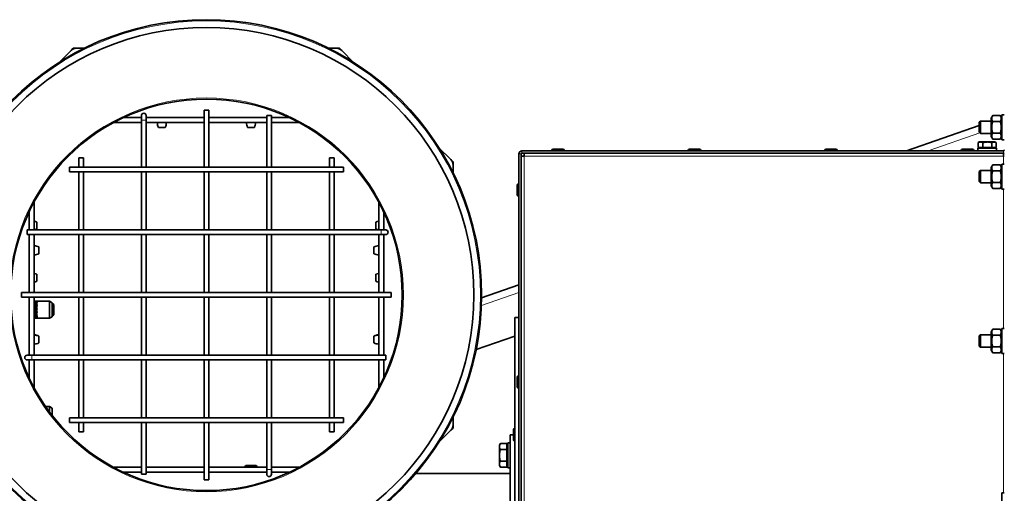
# Model space of a CAD drawing. Units: millimetres. Extents: x -353 to 5114, y -10 to 3156.
# Drawn here: x 1715 to 2344, y 692 to 995 of the extents above; entities that cross this region are included whole.
import ezdxf

# ---------------------------------------------------------------- set-up
doc = ezdxf.new("R2010")
doc.units = ezdxf.units.MM
doc.layers.add('Widoczne (ISO)', color=1, linetype='Continuous', lineweight=35)
doc.layers.add('Widoczne wąskie (ISO)', color=3, linetype='Continuous', lineweight=9)

msp = doc.modelspace()

# ---------------------------------------------------------------- linework, layer by layer
at = {"layer": 'Widoczne (ISO)'}
for p, q in [((1748.19, 974.79), (1740.65, 967.25)), ((1748.19, 974.79), (1749.65, 976.25)), ((1749.65, 976.25), (1751.72, 976.25)), ((1756.67, 976.25), (1751.72, 976.25)), ((1917.58, 976.25), (1912.64, 976.25)), ((1917.58, 976.25), (1919.65, 976.25)), ((1919.65, 976.25), (1921.12, 974.79)), ((1928.66, 967.25), (1921.12, 974.79)), ((1781.74, 932), (1793.15, 932)), ((1793.15, 933.25), (1793.15, 930.25)), ((1796.15, 930.25), (1796.15, 933.25)), ((1796.15, 932), (1833.15, 932)), ((1833.15, 936.75), (1836.15, 936.75)), ((1833.15, 900.25), (1833.15, 936.75)), ((1836.15, 900.25), (1836.15, 936.75)), ((1836.15, 932), (1873.15, 932)), ((1873.15, 933.25), (1876.15, 933.25)), ((1873.15, 933.25), (1873.15, 900.25)), ((1876.15, 933.25), (1876.15, 900.25)), ((1876.15, 932), (1887.56, 932)), ((2335.75, 931.6), (2336.74, 933.31)), ((2335.75, 931.6), (2335.75, 920)), ((2341.57, 933.31), (2336.74, 933.31)), ((2342.55, 931.6), (2341.57, 933.31)), ((2342.42, 931.84), (2342.55, 931.88)), ((2342.55, 917.8), (2342.55, 933.8)), ((2344.15, 933.8), (2342.55, 933.8)), ((1793.15, 928.75), (1775.28, 928.75)), ((1793.15, 900.25), (1793.15, 930.25)), ((1796.15, 900.25), (1796.15, 930.25)), ((1833.15, 928.75), (1796.15, 928.75)), ((1803.27, 928.75), (1809.03, 928.75)), ((1803.95, 925.75), (1808.35, 925.75)), ((1804.15, 928.75), (1804.15, 928.75)), ((1808.15, 928.75), (1808.15, 928.75)), ((1873.15, 928.75), (1836.15, 928.75)), ((1860.27, 928.75), (1866.03, 928.75)), ((1860.95, 925.75), (1865.35, 925.75)), ((1861.15, 928.75), (1861.15, 928.75)), ((1865.15, 928.75), (1865.15, 928.75)), ((1894.03, 928.75), (1876.15, 928.75)), ((2281.68, 910.8), (2328.15, 926.9)), ((2328.15, 929.03), (2328.92, 929.8)), ((2328.15, 922.57), (2328.15, 929.03)), ((2328.92, 929.8), (2328.92, 921.8)), ((2335.75, 929.8), (2328.92, 929.8)), ((2341.57, 929.55), (2336.74, 929.55)), ((2328.15, 922.57), (2328.92, 921.8)), ((2335.75, 921.8), (2328.92, 921.8)), ((2335.75, 920), (2336.74, 918.3)), ((2341.57, 922.05), (2336.74, 922.05)), ((2341.57, 918.3), (2336.74, 918.3)), ((2342.55, 920), (2341.57, 918.3)), ((1990.69, 905.22), (1983.15, 912.75)), ((2056.05, 911.8), (2062.25, 911.8)), ((2143.22, 911.8), (2149.42, 911.8)), ((2230.39, 911.8), (2236.59, 911.8)), ((2317.55, 911.8), (2323.75, 911.8)), ((2339.15, 912.4), (2327.15, 912.4)), ((2327.15, 912.4), (2327.15, 910.8)), ((2327.38, 912.9), (2327.38, 915.95)), ((2330.43, 912.9), (2327.38, 912.9)), ((2328.15, 916.4), (2327.49, 916.02)), ((2328.91, 916.4), (2328.15, 916.4)), ((2328.71, 912.9), (2328.71, 912.4)), ((2333.32, 916.4), (2328.91, 916.4)), ((2330.43, 912.9), (2330.43, 915.95)), ((2336.21, 912.9), (2330.43, 912.9)), ((2337.56, 916.4), (2333.32, 916.4)), ((2336.21, 912.9), (2336.21, 915.95)), ((2338.92, 912.9), (2336.21, 912.9)), ((2338.15, 916.4), (2337.56, 916.4)), ((2337.59, 912.9), (2337.59, 912.4)), ((2338.15, 916.4), (2338.82, 916.02)), ((2338.92, 912.9), (2338.92, 915.95)), ((2339.15, 912.4), (2339.15, 910.8)), ((2344.15, 917.8), (2342.55, 917.8)), ((1753.15, 906.25), (1756.15, 906.25)), ((1753.15, 900.25), (1753.15, 906.25)), ((1756.15, 900.25), (1756.15, 906.25)), ((1913.15, 906.25), (1916.15, 906.25)), ((1913.15, 906.25), (1913.15, 900.25)), ((1916.15, 906.25), (1916.15, 900.25)), ((2034.15, 908.8), (2034.15, 249.8)), ((2035.65, 249.8), (2035.65, 908.8)), ((2037.65, 907.3), (2035.65, 907.3)), ((2343.65, 910.8), (2036.15, 910.8)), ((2036.15, 909.3), (2343.65, 909.3)), ((2037.65, 909.3), (2037.65, 907.3)), ((2055.15, 910.9), (2055.15, 910.8)), ((2063.15, 910.9), (2063.15, 910.8)), ((2142.32, 910.9), (2142.32, 910.8)), ((2150.32, 910.9), (2150.32, 910.8)), ((2229.49, 910.9), (2229.49, 910.8)), ((2237.49, 910.9), (2237.49, 910.8)), ((2316.65, 910.9), (2316.65, 910.8)), ((2324.65, 910.9), (2324.65, 910.8)), ((2343.65, 907.3), (2343.65, 909.3)), ((2344.15, 907.3), (2343.65, 907.3)), ((1747.15, 897.25), (1747.15, 900.25)), ((1747.15, 900.25), (1922.15, 900.25)), ((1922.15, 900.25), (1922.15, 897.25)), ((1990.69, 905.22), (1992.15, 903.75)), ((1992.15, 903.75), (1992.15, 901.68)), ((1992.15, 896.74), (1992.15, 901.68)), ((2335.75, 900.1), (2336.74, 901.81)), ((2335.75, 900.1), (2335.75, 888.5)), ((2341.57, 901.81), (2336.74, 901.81)), ((2342.55, 900.1), (2341.57, 901.81)), ((2342.55, 886.3), (2342.55, 902.3)), ((2344.15, 902.3), (2342.55, 902.3)), ((1747.15, 897.25), (1922.15, 897.25)), ((1753.15, 860.25), (1753.15, 897.25)), ((1756.15, 860.25), (1756.15, 897.25)), ((1793.15, 860.25), (1793.15, 897.25)), ((1796.15, 860.25), (1796.15, 897.25)), ((1833.15, 860.25), (1833.15, 897.25)), ((1836.15, 860.25), (1836.15, 897.25)), ((1873.15, 897.25), (1873.15, 860.25)), ((1876.15, 897.25), (1876.15, 860.25)), ((1913.15, 897.25), (1913.15, 860.25)), ((1916.15, 897.25), (1916.15, 860.25)), ((2328.15, 897.53), (2328.92, 898.3)), ((2328.15, 891.07), (2328.15, 897.53)), ((2328.92, 898.3), (2328.92, 890.3)), ((2335.75, 898.3), (2328.92, 898.3)), ((2341.57, 898.05), (2336.74, 898.05)), ((2033.15, 882.7), (2033.15, 888.9)), ((2034.05, 889.8), (2034.15, 889.8)), ((2328.15, 891.07), (2328.92, 890.3)), ((2335.75, 890.3), (2328.92, 890.3)), ((2335.75, 888.5), (2336.74, 886.8)), ((2341.57, 890.55), (2336.74, 890.55)), ((2341.57, 886.8), (2336.74, 886.8)), ((2342.55, 888.5), (2341.57, 886.8)), ((2034.05, 881.8), (2034.15, 881.8)), ((2344.15, 886.3), (2342.55, 886.3)), ((1724.65, 878.12), (1724.65, 860.25)), ((1944.65, 860.25), (1944.65, 878.12)), ((1721.4, 860.25), (1721.4, 871.66)), ((1947.9, 871.66), (1947.9, 860.25)), ((1726.4, 860.85), (1726.4, 865.25)), ((1942.9, 865.25), (1942.9, 860.85)), ((1720.15, 857.25), (1720.15, 860.25)), ((1720.15, 860.25), (1946.15, 860.25)), ((1720.15, 857.25), (1946.15, 857.25)), ((1721.4, 820.25), (1721.4, 857.25)), ((1724.65, 857.25), (1724.65, 820.25)), ((1753.15, 820.25), (1753.15, 857.25)), ((1756.15, 820.25), (1756.15, 857.25)), ((1793.15, 820.25), (1793.15, 857.25)), ((1796.15, 820.25), (1796.15, 857.25)), ((1833.15, 820.25), (1833.15, 857.25)), ((1836.15, 820.25), (1836.15, 857.25)), ((1873.15, 857.25), (1873.15, 820.25)), ((1876.15, 857.25), (1876.15, 820.25)), ((1913.15, 857.25), (1913.15, 820.25)), ((1916.15, 857.25), (1916.15, 820.25)), ((1944.65, 820.25), (1944.65, 857.25)), ((1949.15, 860.25), (1946.15, 860.25)), ((1946.15, 857.25), (1949.15, 857.25)), ((1947.9, 857.25), (1947.9, 820.25)), ((1724.65, 844.37), (1724.65, 850.13)), ((1724.65, 849.25), (1724.65, 849.25)), ((1727.65, 845.05), (1727.65, 849.45)), ((1941.65, 849.45), (1941.65, 845.05)), ((1944.65, 850.13), (1944.65, 844.37)), ((1944.65, 849.25), (1944.65, 849.25)), ((1724.65, 845.25), (1724.65, 845.25)), ((1944.65, 845.25), (1944.65, 845.25)), ((1726.4, 827.52), (1726.4, 831.92)), ((1942.9, 831.92), (1942.9, 827.52)), ((2010.39, 816.86), (2034.15, 825.09)), ((1716.65, 817.25), (1716.65, 820.25)), ((1952.65, 820.25), (1716.65, 820.25)), ((1952.65, 820.25), (1952.65, 817.25)), ((1952.65, 817.25), (1716.65, 817.25)), ((1721.4, 780.25), (1721.4, 817.25)), ((1724.65, 817.25), (1724.65, 780.25)), ((1725.28, 814.75), (1725.28, 814.75)), ((1725.78, 814.75), (1725.28, 814.75)), ((1725.28, 814.62), (1725.28, 814.71)), ((1725.28, 814.71), (1725.78, 814.71)), ((1725.78, 814.62), (1725.28, 814.62)), ((1725.28, 814.33), (1725.28, 814.5)), ((1725.28, 814.5), (1725.78, 814.5)), ((1725.78, 814.33), (1725.28, 814.33)), ((1725.28, 813.89), (1725.28, 814.14)), ((1725.28, 814.14), (1725.78, 814.14)), ((1725.78, 813.89), (1725.28, 813.89)), ((1725.28, 813.31), (1725.28, 813.63)), ((1725.28, 813.63), (1725.78, 813.63)), ((1725.78, 813.31), (1725.28, 813.31)), ((1725.28, 812.61), (1725.28, 812.99)), ((1725.28, 812.99), (1725.78, 812.99)), ((1725.78, 812.61), (1725.28, 812.61)), ((1725.28, 811.81), (1725.28, 812.24)), ((1725.28, 812.24), (1725.78, 812.24)), ((1725.78, 811.81), (1725.28, 811.81)), ((1725.28, 810.93), (1725.28, 811.4)), ((1725.28, 811.4), (1725.78, 811.4)), ((1726.53, 814.75), (1734.42, 814.75)), ((1734.42, 803.85), (1734.42, 814.75)), ((1736.15, 813.75), (1734.42, 814.75)), ((1736.15, 804.85), (1736.15, 813.75)), ((1736.15, 813.3), (1736.39, 813.3)), ((1736.39, 805.3), (1736.39, 813.3)), ((1737.15, 812.53), (1736.39, 813.3)), ((1737.15, 812.53), (1737.15, 806.07)), ((1753.15, 780.25), (1753.15, 817.25)), ((1756.15, 780.25), (1756.15, 817.25)), ((1793.15, 780.25), (1793.15, 817.25)), ((1796.15, 780.25), (1796.15, 817.25)), ((1833.15, 780.25), (1833.15, 817.25)), ((1836.15, 780.25), (1836.15, 817.25)), ((1873.15, 817.25), (1873.15, 780.25)), ((1876.15, 817.25), (1876.15, 780.25)), ((1913.15, 817.25), (1913.15, 780.25)), ((1916.15, 817.25), (1916.15, 780.25)), ((1944.65, 780.25), (1944.65, 817.25)), ((1947.9, 817.25), (1947.9, 780.25)), ((1725.78, 810.93), (1725.28, 810.93)), ((1725.28, 810), (1725.28, 810.49)), ((1725.28, 810.49), (1725.78, 810.49)), ((1725.78, 810), (1725.28, 810)), ((1725.28, 809.05), (1725.28, 809.55)), ((1725.28, 809.55), (1725.78, 809.55)), ((1725.78, 809.05), (1725.28, 809.05)), ((1725.28, 808.11), (1725.28, 808.6)), ((1725.28, 808.6), (1725.78, 808.6)), ((1725.78, 808.11), (1725.28, 808.11)), ((1725.28, 807.2), (1725.28, 807.67)), ((1725.28, 807.67), (1725.78, 807.67)), ((1725.78, 807.2), (1725.28, 807.2)), ((1725.28, 806.36), (1725.28, 806.8)), ((1725.28, 806.8), (1725.78, 806.8)), ((1725.78, 806.36), (1725.28, 806.36)), ((1725.28, 805.61), (1725.28, 805.99)), ((1725.28, 805.99), (1725.78, 805.99)), ((1725.78, 805.61), (1725.28, 805.61)), ((1725.28, 804.97), (1725.28, 805.29)), ((1725.28, 805.29), (1725.78, 805.29)), ((1725.78, 804.97), (1725.28, 804.97)), ((1736.15, 804.85), (1734.42, 803.85)), ((1736.15, 805.3), (1736.39, 805.3)), ((1737.15, 806.07), (1736.39, 805.3)), ((1725.28, 804.46), (1725.28, 804.71)), ((1725.28, 804.71), (1725.78, 804.71)), ((1725.78, 804.46), (1725.28, 804.46)), ((1725.28, 804.1), (1725.28, 804.27)), ((1725.28, 804.27), (1725.78, 804.27)), ((1725.78, 804.1), (1725.28, 804.1)), ((1725.28, 803.9), (1725.28, 803.98)), ((1725.28, 803.98), (1725.78, 803.98)), ((1725.78, 803.9), (1725.28, 803.9)), ((1725.28, 803.85), (1725.28, 803.86)), ((1725.28, 803.86), (1725.78, 803.86)), ((1726.53, 803.85), (1734.42, 803.85)), ((2031.65, 354.3), (2031.65, 804.3)), ((2034.15, 804.3), (2031.65, 804.3)), ((1724.65, 787.37), (1724.65, 793.13)), ((1724.65, 792.25), (1724.65, 792.25)), ((1726.4, 792.88), (1726.4, 792.91)), ((1727.65, 788.05), (1727.65, 792.45)), ((1941.65, 792.45), (1941.65, 788.05)), ((1942.9, 792.91), (1942.9, 792.88)), ((1944.65, 793.13), (1944.65, 787.37)), ((1944.65, 792.25), (1944.65, 792.25)), ((2031.65, 792.48), (2006.92, 783.91)), ((2328.15, 792.53), (2328.92, 793.3)), ((2328.15, 786.07), (2328.15, 792.53)), ((2328.92, 793.3), (2328.92, 785.3)), ((2335.75, 793.3), (2328.92, 793.3)), ((2335.75, 795.1), (2336.74, 796.81)), ((2335.75, 795.1), (2335.75, 783.5)), ((2341.57, 796.81), (2336.74, 796.81)), ((2341.57, 793.05), (2336.74, 793.05)), ((2342.55, 795.1), (2341.57, 796.81)), ((2342.55, 781.3), (2342.55, 797.3)), ((2344.15, 797.3), (2342.55, 797.3)), ((1724.65, 788.25), (1724.65, 788.25)), ((1944.65, 788.25), (1944.65, 788.25)), ((2328.15, 786.07), (2328.92, 785.3)), ((1723.15, 780.25), (1720.15, 780.25)), ((1949.15, 780.25), (1723.15, 780.25)), ((1949.15, 780.25), (1949.15, 777.25)), ((2335.75, 785.3), (2328.92, 785.3)), ((2335.75, 783.5), (2336.74, 781.8)), ((2341.57, 785.55), (2336.74, 785.55)), ((2341.57, 781.8), (2336.74, 781.8)), ((2342.55, 783.5), (2341.57, 781.8)), ((2344.15, 781.3), (2342.55, 781.3)), ((1720.15, 777.25), (1723.15, 777.25)), ((1721.4, 765.84), (1721.4, 777.25)), ((1949.15, 777.25), (1723.15, 777.25)), ((1724.65, 777.25), (1724.65, 759.38)), ((1753.15, 740.25), (1753.15, 777.25)), ((1756.15, 740.25), (1756.15, 777.25)), ((1793.15, 740.25), (1793.15, 777.25)), ((1796.15, 740.25), (1796.15, 777.25)), ((1833.15, 740.25), (1833.15, 777.25)), ((1836.15, 740.25), (1836.15, 777.25)), ((1873.15, 777.25), (1873.15, 740.25)), ((1876.15, 777.25), (1876.15, 740.25)), ((1913.15, 777.25), (1913.15, 740.25)), ((1916.15, 777.25), (1916.15, 740.25)), ((1944.65, 759.38), (1944.65, 777.25)), ((1947.9, 777.25), (1947.9, 765.84)), ((2034.05, 767.2), (2034.15, 767.2)), ((2033.15, 760.1), (2033.15, 766.3)), ((2034.05, 759.2), (2034.15, 759.2)), ((1732.03, 747.39), (1734.42, 747.39)), ((1734.42, 744.06), (1734.42, 747.39)), ((1736.15, 746.39), (1734.42, 747.39)), ((1736.15, 741.79), (1736.15, 746.39)), ((1747.15, 737.25), (1747.15, 740.25)), ((1922.15, 740.25), (1747.15, 740.25)), ((1922.15, 737.25), (1747.15, 737.25)), ((1753.15, 731.25), (1753.15, 737.25)), ((1756.15, 731.25), (1756.15, 737.25)), ((1793.15, 704.25), (1793.15, 737.25)), ((1796.15, 704.25), (1796.15, 737.25)), ((1833.15, 700.75), (1833.15, 737.25)), ((1836.15, 700.75), (1836.15, 737.25)), ((1873.15, 737.25), (1873.15, 707.25)), ((1876.15, 737.25), (1876.15, 707.25)), ((1913.15, 737.25), (1913.15, 731.25)), ((1916.15, 737.25), (1916.15, 731.25)), ((1922.15, 740.25), (1922.15, 737.25)), ((1992.15, 735.82), (1992.15, 740.77)), ((1992.15, 735.82), (1992.15, 733.75)), ((1756.15, 731.25), (1753.15, 731.25)), ((1916.15, 731.25), (1913.15, 731.25)), ((1983.15, 724.75), (1990.69, 732.29)), ((1992.15, 733.75), (1990.69, 732.29)), ((2030.65, 726.46), (2030.65, 732.66)), ((2031.55, 733.56), (2031.65, 733.56)), ((2021.75, 722.8), (2022.33, 723.81)), ((2026.45, 723.81), (2022.33, 723.81)), ((2026.45, 723.81), (2026.45, 720.05)), ((2027.05, 708.3), (2027.05, 724.3)), ((2028.65, 724.3), (2027.05, 724.3)), ((2028.65, 729.3), (2028.65, 429.3)), ((2028.65, 729.3), (2030.65, 729.3)), ((2031.55, 725.56), (2031.65, 725.56)), ((2021.75, 722.8), (2021.75, 721.93)), ((2021.75, 721.93), (2021.75, 716.3)), ((2026.45, 720.05), (2022.33, 720.05)), ((2026.45, 722.12), (2027.05, 722.12)), ((2026.45, 720.05), (2026.45, 712.55)), ((2021.75, 716.3), (2021.75, 710.67)), ((2021.75, 710.67), (2021.75, 709.8)), ((2026.45, 712.55), (2022.33, 712.55)), ((2026.45, 712.55), (2026.45, 708.8)), ((1775.28, 708.75), (1793.15, 708.75)), ((1793.15, 705.5), (1781.74, 705.5)), ((1796.15, 704.25), (1793.15, 704.25)), ((1796.15, 708.75), (1833.15, 708.75)), ((1833.15, 705.5), (1796.15, 705.5)), ((1836.15, 708.75), (1873.15, 708.75)), ((1873.15, 705.5), (1836.15, 705.5)), ((1859.15, 708.85), (1859.15, 708.75)), ((1859.15, 708.75), (1867.15, 708.75)), ((1860.05, 709.75), (1866.25, 709.75)), ((1861.15, 708.75), (1861.15, 708.75)), ((1865.15, 708.75), (1865.15, 708.75)), ((1867.15, 708.85), (1867.15, 708.75)), ((1873.15, 707.25), (1873.15, 704.25)), ((1876.15, 708.75), (1894.03, 708.75)), ((1876.15, 704.25), (1876.15, 707.25)), ((1887.56, 705.5), (1876.15, 705.5)), ((1968.46, 704.8), (2028.65, 704.8)), ((2021.75, 709.8), (2022.33, 708.8)), ((2026.45, 708.8), (2022.33, 708.8)), ((2026.45, 710.49), (2027.05, 710.49)), ((2028.65, 708.3), (2027.05, 708.3)), ((1836.15, 700.75), (1833.15, 700.75)), ((2342.55, 676.3), (2342.55, 692.3)), ((2344.15, 692.3), (2342.55, 692.3))]:
    msp.add_line(p, q, dxfattribs=at)
for radius in [175.75, 170.75, 125]:
    msp.add_circle((1834.65, 818.75), radius, dxfattribs=at)
for centre, radius, start, end in [((1751.72, 971.25), 5, 90, 135), ((1917.58, 971.25), 5, 45, 90), ((1794.65, 933.25), 1.5, 0, 180), ((1811.27, 928.99), 8, 181.68675, 203.85573), ((1801.04, 928.99), 8, 336.14427, 358.31325), ((1868.27, 928.99), 8, 181.68675, 203.85573), ((1858.04, 928.99), 8, 336.14427, 358.31325), ((2056.05, 910.9), 0.9, 90, 180), ((2062.25, 910.9), 0.9, 0, 90), ((2143.22, 910.9), 0.9, 90, 180), ((2149.42, 910.9), 0.9, 0, 90), ((2230.39, 910.9), 0.9, 90, 180), ((2236.59, 910.9), 0.9, 0, 90), ((2317.55, 910.9), 0.9, 90, 180), ((2323.75, 910.9), 0.9, 0, 90), ((2036.15, 908.8), 2, 90, 180), ((2036.15, 908.8), 0.5, 90, 180), ((2343.65, 911.3), 0.5, 270, 0), ((2343.65, 911.3), 2, 270, 284.47751), ((2342.65, 906.3), 3, 60, 70.52878), ((1987.15, 901.68), 5, 0, 45), ((2034.05, 888.9), 0.9, 90, 180), ((2034.05, 882.7), 0.9, 180, 270), ((1723.17, 857.93), 8, 66.14427, 79.29965), ((1946.14, 857.93), 8, 100.70035, 113.85573), ((1723.17, 868.17), 8, 280.70035, 293.85573), ((1946.14, 868.17), 8, 246.14427, 259.29965), ((1949.15, 858.75), 1.5, 270, 90), ((1724.42, 842.13), 8, 66.14427, 88.31325), ((1944.89, 842.13), 8, 91.68675, 113.85573), ((1724.42, 852.37), 8, 271.68675, 293.85573), ((1944.89, 852.37), 8, 246.14427, 268.31325), ((1723.17, 824.61), 8, 66.14427, 79.29965), ((1946.14, 824.61), 8, 100.70035, 113.85573), ((1723.17, 834.84), 8, 280.70035, 293.85573), ((1946.14, 834.84), 8, 246.14427, 259.29965), ((1725.28, 815.75), 1, 231.36683, 270), ((1725.28, 802.85), 1, 90, 128.63317), ((1723.17, 785.59), 8, 66.14427, 79.29965), ((1724.42, 785.13), 8, 66.14427, 88.31325), ((1944.89, 785.13), 8, 91.68675, 113.85573), ((1946.14, 785.59), 8, 100.70035, 113.85573), ((1724.42, 795.37), 8, 271.68675, 293.85573), ((1723.17, 795.82), 8, 280.70035, 280.70108), ((1944.89, 795.37), 8, 246.14427, 268.31325), ((1946.14, 795.82), 8, 259.29892, 259.29965), ((1720.15, 778.75), 1.5, 90, 270), ((2034.05, 766.3), 0.9, 90, 180), ((2034.05, 760.1), 0.9, 180, 270), ((1987.15, 735.82), 5, 315, 0), ((2031.55, 732.66), 0.9, 90, 180), ((2031.55, 726.46), 0.9, 180, 270), ((1860.05, 708.85), 0.9, 90, 180), ((1866.25, 708.85), 0.9, 0, 90), ((1874.65, 704.25), 1.5, 180, 0)]:
    msp.add_arc(centre, radius, start, end, dxfattribs=at)
for points, weights in [([(2336.74, 933.31), (2335.65, 931.43), (2336.74, 929.55)], [1, 1.15470053838, 1]), ([(2341.57, 929.55), (2342.65, 931.43), (2341.57, 933.31)], [1, 1.15470053838, 1]), ([(2336.74, 929.55), (2335.65, 925.8), (2336.74, 922.05)], [1, 1.15470053838, 1]), ([(2341.57, 922.05), (2342.65, 925.8), (2341.57, 929.55)], [1, 1.15470053838, 1]), ([(2336.74, 922.05), (2335.65, 920.17), (2336.74, 918.3)], [1, 1.15470053838, 1]), ([(2341.57, 918.3), (2342.65, 920.17), (2341.57, 922.05)], [1, 1.15470053838, 1]), ([(2328.91, 916.4), (2328.2, 916.4), (2327.38, 915.95)], [1, 1.0379548493, 1]), ([(2327.38, 915.95), (2327.43, 915.99), (2327.49, 916.02)], [1, 1.00260734026, 1.00485645365]), ([(2330.43, 915.95), (2329.62, 916.4), (2328.91, 916.4)], [1, 1.0379548493, 1]), ([(2333.32, 916.4), (2331.98, 916.4), (2330.43, 915.95)], [1, 1.0379548493, 1]), ([(2336.21, 915.95), (2334.66, 916.4), (2333.32, 916.4)], [1, 1.0379548493, 1]), ([(2337.56, 916.4), (2336.93, 916.4), (2336.21, 915.95)], [1, 1.0379548493, 1]), ([(2338.92, 915.95), (2338.2, 916.4), (2337.56, 916.4)], [1, 1.0379548493, 1]), ([(2336.74, 901.81), (2335.65, 899.93), (2336.74, 898.05)], [1, 1.15470053838, 1]), ([(2341.57, 898.05), (2342.65, 899.93), (2341.57, 901.81)], [1, 1.15470053838, 1]), ([(2336.74, 898.05), (2335.65, 894.3), (2336.74, 890.55)], [1, 1.15470053838, 1]), ([(2341.57, 890.55), (2342.65, 894.3), (2341.57, 898.05)], [1, 1.15470053838, 1]), ([(2336.74, 890.55), (2335.65, 888.67), (2336.74, 886.8)], [1, 1.15470053838, 1]), ([(2341.57, 886.8), (2342.65, 888.67), (2341.57, 890.55)], [1, 1.15470053838, 1]), ([(2336.74, 796.81), (2335.65, 794.93), (2336.74, 793.05)], [1, 1.15470053838, 1]), ([(2336.74, 793.05), (2335.65, 789.3), (2336.74, 785.55)], [1, 1.15470053838, 1]), ([(2341.57, 793.05), (2342.65, 794.93), (2341.57, 796.81)], [1, 1.15470053838, 1]), ([(2341.57, 785.55), (2342.65, 789.3), (2341.57, 793.05)], [1, 1.15470053838, 1]), ([(2336.74, 785.55), (2335.65, 783.67), (2336.74, 781.8)], [1, 1.15470053838, 1]), ([(2341.57, 781.8), (2342.65, 783.67), (2341.57, 785.55)], [1, 1.15470053838, 1]), ([(2022.33, 723.81), (2021.75, 722.8), (2021.75, 721.93)], [1, 1.0379548493, 1]), ([(2021.75, 721.93), (2021.75, 721.06), (2022.33, 720.05)], [1, 1.0379548493, 1]), ([(2022.33, 720.05), (2021.75, 718.04), (2021.75, 716.3)], [1, 1.0379548493, 1]), ([(2021.75, 716.3), (2021.75, 714.56), (2022.33, 712.55)], [1, 1.0379548493, 1]), ([(2022.33, 712.55), (2021.75, 711.54), (2021.75, 710.67)], [1, 1.0379548493, 1]), ([(2021.75, 710.67), (2021.75, 709.8), (2022.33, 708.8)], [1, 1.0379548493, 1])]:
    msp.add_rational_spline(points, weights, degree=2, dxfattribs=at)
for points, knots in [([(1726.53, 814.75), (1726.53, 814.75), (1726.52, 814.75), (1726.51, 814.75), (1726.5, 814.75), (1726.46, 814.75), (1726.44, 814.75), (1726.37, 814.75), (1726.33, 814.75), (1726.19, 814.75), (1726.08, 814.75), (1725.91, 814.75), (1725.8, 814.75), (1725.78, 814.75)], [0.1565151, 0.1565151, 0.1565151, 0.1565151, 0.1714281, 0.1714281, 0.1885769, 0.1885769, 0.2120658, 0.2120658, 0.2493359, 0.2493359, 0.3240291, 0.3240291, 0.3650477, 0.3650477, 0.3650477, 0.3650477]), ([(1725.78, 814.71), (1726.02, 814.71), (1726.17, 814.71), (1726.34, 814.7), (1726.39, 814.7), (1726.47, 814.69), (1726.49, 814.69), (1726.51, 814.68), (1726.52, 814.68), (1726.53, 814.67), (1726.53, 814.67), (1726.52, 814.66), (1726.51, 814.66), (1726.48, 814.65), (1726.47, 814.64), (1726.42, 814.64), (1726.38, 814.63), (1726.29, 814.63), (1726.23, 814.62), (1726.07, 814.62), (1725.96, 814.62), (1725.78, 814.62)], [0, 0, 0, 0, 0.0714964, 0.0714964, 0.0944573, 0.0944573, 0.1083182, 0.1083182, 0.1194046, 0.1194046, 0.1290339, 0.1290339, 0.1405506, 0.1405506, 0.1531232, 0.1531232, 0.1715328, 0.1715328, 0.2025927, 0.2025927, 0.2524001, 0.2524001, 0.2524001, 0.2524001]), ([(1725.78, 814.5), (1725.99, 814.5), (1726.13, 814.5), (1726.3, 814.49), (1726.36, 814.49), (1726.45, 814.47), (1726.48, 814.46), (1726.51, 814.45), (1726.52, 814.44), (1726.53, 814.43), (1726.53, 814.42), (1726.52, 814.41), (1726.52, 814.4), (1726.5, 814.39), (1726.48, 814.38), (1726.44, 814.37), (1726.41, 814.36), (1726.33, 814.35), (1726.28, 814.34), (1726.11, 814.33), (1725.98, 814.33), (1725.78, 814.33)], [0, 0, 0, 0, 0.0644308, 0.0644308, 0.0943231, 0.0943231, 0.110587, 0.110587, 0.1234189, 0.1234189, 0.1344783, 0.1344783, 0.1453977, 0.1453977, 0.158533, 0.158533, 0.1771472, 0.1771472, 0.2074758, 0.2074758, 0.2703512, 0.2703512, 0.2703512, 0.2703512]), ([(1725.78, 814.14), (1725.81, 814.14), (1725.85, 814.14), (1725.93, 814.14), (1725.98, 814.14), (1726.12, 814.14), (1726.21, 814.13), (1726.33, 814.12), (1726.39, 814.11), (1726.47, 814.09), (1726.49, 814.07), (1726.51, 814.05), (1726.52, 814.04), (1726.53, 814.02), (1726.53, 814.01), (1726.52, 814), (1726.51, 813.99), (1726.49, 813.97), (1726.47, 813.96), (1726.42, 813.94), (1726.38, 813.92), (1726.25, 813.9), (1726.15, 813.9), (1726.01, 813.89), (1725.96, 813.89), (1725.89, 813.89), (1725.86, 813.89), (1725.82, 813.89), (1725.8, 813.89), (1725.78, 813.89)], [0, 0, 0, 0, 0.0086734, 0.0086734, 0.0201476, 0.0201476, 0.0421928, 0.0421928, 0.054199, 0.054199, 0.0611715, 0.0611715, 0.0666812, 0.0666812, 0.0715773, 0.0715773, 0.0767501, 0.0767501, 0.0835696, 0.0835696, 0.0921701, 0.0921701, 0.1056215, 0.1056215, 0.112634, 0.112634, 0.116155, 0.116155, 0.1193559, 0.1193559, 0.1193559, 0.1193559]), ([(1725.78, 813.63), (1725.81, 813.63), (1725.85, 813.63), (1725.93, 813.63), (1725.98, 813.63), (1726.12, 813.63), (1726.21, 813.62), (1726.33, 813.6), (1726.39, 813.59), (1726.47, 813.56), (1726.49, 813.55), (1726.51, 813.52), (1726.52, 813.51), (1726.53, 813.48), (1726.53, 813.47), (1726.52, 813.44), (1726.51, 813.43), (1726.49, 813.4), (1726.47, 813.39), (1726.42, 813.37), (1726.38, 813.35), (1726.25, 813.32), (1726.15, 813.32), (1726.01, 813.31), (1725.96, 813.31), (1725.89, 813.31), (1725.86, 813.31), (1725.82, 813.31), (1725.8, 813.31), (1725.78, 813.31)], [0, 0, 0, 0, 0.0086734, 0.0086734, 0.0201476, 0.0201476, 0.0421928, 0.0421928, 0.054199, 0.054199, 0.0611715, 0.0611715, 0.0666812, 0.0666812, 0.0715773, 0.0715773, 0.0767501, 0.0767501, 0.0835696, 0.0835696, 0.0921701, 0.0921701, 0.1056215, 0.1056215, 0.112634, 0.112634, 0.116155, 0.116155, 0.1193559, 0.1193559, 0.1193559, 0.1193559]), ([(1725.78, 812.99), (1725.81, 812.99), (1725.85, 812.99), (1725.93, 812.99), (1725.98, 812.99), (1726.12, 812.99), (1726.21, 812.98), (1726.33, 812.96), (1726.39, 812.94), (1726.47, 812.9), (1726.49, 812.89), (1726.51, 812.86), (1726.52, 812.84), (1726.53, 812.81), (1726.53, 812.79), (1726.52, 812.76), (1726.51, 812.75), (1726.49, 812.72), (1726.47, 812.7), (1726.42, 812.68), (1726.38, 812.66), (1726.25, 812.62), (1726.15, 812.62), (1726.01, 812.61), (1725.96, 812.61), (1725.89, 812.61), (1725.86, 812.61), (1725.82, 812.61), (1725.8, 812.61), (1725.78, 812.61)], [0, 0, 0, 0, 0.0086734, 0.0086734, 0.0201476, 0.0201476, 0.0421928, 0.0421928, 0.054199, 0.054199, 0.0611715, 0.0611715, 0.0666812, 0.0666812, 0.0715773, 0.0715773, 0.0767501, 0.0767501, 0.0835696, 0.0835696, 0.0921701, 0.0921701, 0.1056215, 0.1056215, 0.112634, 0.112634, 0.116155, 0.116155, 0.1193559, 0.1193559, 0.1193559, 0.1193559]), ([(1725.78, 812.24), (1725.81, 812.24), (1725.85, 812.24), (1725.93, 812.24), (1725.98, 812.24), (1726.12, 812.23), (1726.21, 812.23), (1726.33, 812.2), (1726.39, 812.19), (1726.47, 812.14), (1726.49, 812.12), (1726.51, 812.08), (1726.52, 812.07), (1726.53, 812.03), (1726.53, 812.02), (1726.52, 811.98), (1726.51, 811.97), (1726.49, 811.93), (1726.47, 811.91), (1726.42, 811.88), (1726.38, 811.86), (1726.25, 811.82), (1726.15, 811.81), (1726.01, 811.81), (1725.96, 811.81), (1725.89, 811.81), (1725.86, 811.81), (1725.82, 811.81), (1725.8, 811.81), (1725.78, 811.81)], [0, 0, 0, 0, 0.0086734, 0.0086734, 0.0201476, 0.0201476, 0.0421928, 0.0421928, 0.054199, 0.054199, 0.0611715, 0.0611715, 0.0666812, 0.0666812, 0.0715773, 0.0715773, 0.0767501, 0.0767501, 0.0835696, 0.0835696, 0.0921701, 0.0921701, 0.1056215, 0.1056215, 0.112634, 0.112634, 0.116155, 0.116155, 0.1193559, 0.1193559, 0.1193559, 0.1193559]), ([(1725.78, 811.4), (1725.99, 811.4), (1726.12, 811.4), (1726.29, 811.37), (1726.36, 811.35), (1726.45, 811.3), (1726.47, 811.28), (1726.51, 811.24), (1726.52, 811.22), (1726.53, 811.18), (1726.53, 811.17), (1726.52, 811.13), (1726.52, 811.11), (1726.5, 811.08), (1726.48, 811.06), (1726.44, 811.02), (1726.42, 811.01), (1726.34, 810.97), (1726.29, 810.96), (1726.17, 810.94), (1726.09, 810.93), (1725.95, 810.93), (1725.87, 810.93), (1725.78, 810.93)], [0, 0, 0, 0, 0.0632354, 0.0632354, 0.0942965, 0.0942965, 0.1114531, 0.1114531, 0.1247388, 0.1247388, 0.136223, 0.136223, 0.1475002, 0.1475002, 0.1609335, 0.1609335, 0.1798319, 0.1798319, 0.2104022, 0.2104022, 0.251016, 0.251016, 0.2835985, 0.2835985, 0.2835985, 0.2835985]), ([(1725.78, 810.49), (1726, 810.49), (1726.14, 810.49), (1726.31, 810.46), (1726.37, 810.44), (1726.45, 810.39), (1726.48, 810.36), (1726.51, 810.32), (1726.52, 810.3), (1726.53, 810.26), (1726.53, 810.24), (1726.52, 810.2), (1726.51, 810.18), (1726.49, 810.15), (1726.48, 810.13), (1726.43, 810.09), (1726.4, 810.08), (1726.32, 810.04), (1726.27, 810.03), (1726.1, 810), (1725.98, 810), (1725.78, 810)], [0, 0, 0, 0, 0.0664743, 0.0664743, 0.0932586, 0.0932586, 0.1089741, 0.1089741, 0.1213742, 0.1213742, 0.1318721, 0.1318721, 0.1437062, 0.1437062, 0.1564584, 0.1564584, 0.1746694, 0.1746694, 0.2045616, 0.2045616, 0.2635079, 0.2635079, 0.2635079, 0.2635079]), ([(1725.78, 809.55), (1725.94, 809.55), (1726.04, 809.55), (1726.21, 809.54), (1726.3, 809.52), (1726.42, 809.47), (1726.45, 809.45), (1726.49, 809.4), (1726.51, 809.38), (1726.52, 809.34), (1726.53, 809.32), (1726.53, 809.28), (1726.52, 809.26), (1726.51, 809.23), (1726.5, 809.21), (1726.46, 809.17), (1726.44, 809.15), (1726.37, 809.11), (1726.33, 809.09), (1726.19, 809.06), (1726.08, 809.05), (1725.91, 809.05), (1725.8, 809.05), (1725.78, 809.05)], [0, 0, 0, 0, 0.0475457, 0.0475457, 0.0945652, 0.0945652, 0.1206002, 0.1206002, 0.1405046, 0.1405046, 0.1563596, 0.1563596, 0.1714281, 0.1714281, 0.1885769, 0.1885769, 0.2120658, 0.2120658, 0.2493359, 0.2493359, 0.3240291, 0.3240291, 0.3650477, 0.3650477, 0.3650477, 0.3650477]), ([(1725.78, 808.6), (1726.02, 808.6), (1726.17, 808.6), (1726.34, 808.55), (1726.39, 808.53), (1726.47, 808.48), (1726.49, 808.46), (1726.51, 808.42), (1726.52, 808.4), (1726.53, 808.36), (1726.53, 808.34), (1726.52, 808.3), (1726.51, 808.28), (1726.48, 808.24), (1726.47, 808.23), (1726.42, 808.19), (1726.38, 808.18), (1726.29, 808.14), (1726.23, 808.13), (1726.07, 808.11), (1725.96, 808.11), (1725.78, 808.11)], [0, 0, 0, 0, 0.0714931, 0.0714931, 0.0944568, 0.0944568, 0.1083197, 0.1083197, 0.1194073, 0.1194073, 0.129037, 0.129037, 0.1405539, 0.1405539, 0.1531265, 0.1531265, 0.1715354, 0.1715354, 0.2025927, 0.2025927, 0.2524137, 0.2524137, 0.2524137, 0.2524137]), ([(1725.78, 807.67), (1725.99, 807.67), (1726.13, 807.67), (1726.3, 807.64), (1726.36, 807.62), (1726.45, 807.57), (1726.48, 807.55), (1726.51, 807.51), (1726.52, 807.49), (1726.53, 807.45), (1726.53, 807.43), (1726.52, 807.4), (1726.52, 807.38), (1726.5, 807.35), (1726.48, 807.33), (1726.44, 807.3), (1726.41, 807.28), (1726.33, 807.24), (1726.28, 807.23), (1726.11, 807.21), (1725.98, 807.2), (1725.78, 807.2)], [0, 0, 0, 0, 0.0644326, 0.0644326, 0.0943228, 0.0943228, 0.1105859, 0.1105859, 0.1234172, 0.1234172, 0.1344762, 0.1344762, 0.1453953, 0.1453953, 0.1585301, 0.1585301, 0.1771437, 0.1771437, 0.2074716, 0.2074716, 0.2703442, 0.2703442, 0.2703442, 0.2703442]), ([(1725.78, 806.8), (1725.81, 806.8), (1725.85, 806.8), (1725.93, 806.8), (1725.98, 806.79), (1726.12, 806.79), (1726.21, 806.78), (1726.33, 806.76), (1726.39, 806.74), (1726.47, 806.69), (1726.49, 806.67), (1726.51, 806.63), (1726.52, 806.62), (1726.53, 806.58), (1726.53, 806.57), (1726.52, 806.53), (1726.51, 806.52), (1726.49, 806.48), (1726.47, 806.47), (1726.42, 806.43), (1726.38, 806.42), (1726.25, 806.38), (1726.15, 806.37), (1726.01, 806.36), (1725.96, 806.36), (1725.89, 806.36), (1725.86, 806.36), (1725.82, 806.36), (1725.8, 806.36), (1725.78, 806.36)], [0, 0, 0, 0, 0.0086734, 0.0086734, 0.0201476, 0.0201476, 0.0421928, 0.0421928, 0.054199, 0.054199, 0.0611715, 0.0611715, 0.0666812, 0.0666812, 0.0715773, 0.0715773, 0.0767501, 0.0767501, 0.0835696, 0.0835696, 0.0921701, 0.0921701, 0.1056215, 0.1056215, 0.112634, 0.112634, 0.116155, 0.116155, 0.1193559, 0.1193559, 0.1193559, 0.1193559]), ([(1725.78, 805.99), (1725.81, 805.99), (1725.85, 805.99), (1725.93, 805.99), (1725.98, 805.99), (1726.12, 805.99), (1726.21, 805.98), (1726.33, 805.96), (1726.39, 805.94), (1726.47, 805.9), (1726.49, 805.88), (1726.51, 805.85), (1726.52, 805.83), (1726.53, 805.8), (1726.53, 805.79), (1726.52, 805.76), (1726.51, 805.74), (1726.49, 805.71), (1726.47, 805.7), (1726.42, 805.67), (1726.38, 805.66), (1726.25, 805.62), (1726.15, 805.62), (1726.01, 805.61), (1725.96, 805.61), (1725.89, 805.61), (1725.86, 805.61), (1725.82, 805.61), (1725.8, 805.61), (1725.78, 805.61)], [0, 0, 0, 0, 0.0086734, 0.0086734, 0.0201476, 0.0201476, 0.0421928, 0.0421928, 0.054199, 0.054199, 0.0611715, 0.0611715, 0.0666812, 0.0666812, 0.0715773, 0.0715773, 0.0767501, 0.0767501, 0.0835696, 0.0835696, 0.0921701, 0.0921701, 0.1056215, 0.1056215, 0.112634, 0.112634, 0.116155, 0.116155, 0.1193559, 0.1193559, 0.1193559, 0.1193559]), ([(1725.78, 805.29), (1725.81, 805.29), (1725.85, 805.29), (1725.93, 805.29), (1725.98, 805.29), (1726.12, 805.29), (1726.21, 805.28), (1726.33, 805.26), (1726.39, 805.25), (1726.47, 805.21), (1726.49, 805.2), (1726.51, 805.17), (1726.52, 805.16), (1726.53, 805.13), (1726.53, 805.12), (1726.52, 805.09), (1726.51, 805.08), (1726.49, 805.06), (1726.47, 805.04), (1726.42, 805.02), (1726.38, 805.01), (1726.25, 804.98), (1726.15, 804.97), (1726.01, 804.97), (1725.96, 804.97), (1725.89, 804.97), (1725.86, 804.97), (1725.82, 804.97), (1725.8, 804.97), (1725.78, 804.97)], [0, 0, 0, 0, 0.0086734, 0.0086734, 0.0201476, 0.0201476, 0.0421928, 0.0421928, 0.054199, 0.054199, 0.0611715, 0.0611715, 0.0666812, 0.0666812, 0.0715773, 0.0715773, 0.0767501, 0.0767501, 0.0835696, 0.0835696, 0.0921701, 0.0921701, 0.1056215, 0.1056215, 0.112634, 0.112634, 0.116155, 0.116155, 0.1193559, 0.1193559, 0.1193559, 0.1193559]), ([(1725.78, 804.71), (1725.81, 804.71), (1725.85, 804.71), (1725.93, 804.71), (1725.98, 804.71), (1726.12, 804.71), (1726.21, 804.7), (1726.33, 804.69), (1726.39, 804.68), (1726.47, 804.65), (1726.49, 804.64), (1726.51, 804.62), (1726.52, 804.61), (1726.53, 804.58), (1726.53, 804.58), (1726.52, 804.56), (1726.51, 804.55), (1726.49, 804.53), (1726.47, 804.52), (1726.42, 804.5), (1726.38, 804.49), (1726.25, 804.47), (1726.15, 804.47), (1726.01, 804.46), (1725.96, 804.46), (1725.89, 804.46), (1725.86, 804.46), (1725.82, 804.46), (1725.8, 804.46), (1725.78, 804.46)], [0, 0, 0, 0, 0.0086734, 0.0086734, 0.0201476, 0.0201476, 0.0421928, 0.0421928, 0.054199, 0.054199, 0.0611715, 0.0611715, 0.0666812, 0.0666812, 0.0715773, 0.0715773, 0.0767501, 0.0767501, 0.0835696, 0.0835696, 0.0921701, 0.0921701, 0.1056215, 0.1056215, 0.112634, 0.112634, 0.116155, 0.116155, 0.1193559, 0.1193559, 0.1193559, 0.1193559]), ([(1725.78, 804.27), (1725.99, 804.27), (1726.12, 804.27), (1726.29, 804.26), (1726.36, 804.25), (1726.45, 804.23), (1726.47, 804.22), (1726.51, 804.21), (1726.52, 804.2), (1726.53, 804.19), (1726.53, 804.18), (1726.52, 804.17), (1726.52, 804.16), (1726.5, 804.15), (1726.48, 804.14), (1726.44, 804.13), (1726.42, 804.13), (1726.34, 804.11), (1726.29, 804.11), (1726.17, 804.1), (1726.09, 804.1), (1725.95, 804.1), (1725.87, 804.1), (1725.78, 804.1)], [0, 0, 0, 0, 0.0632354, 0.0632354, 0.0942965, 0.0942965, 0.1114531, 0.1114531, 0.1247388, 0.1247388, 0.136223, 0.136223, 0.1475002, 0.1475002, 0.1609335, 0.1609335, 0.1798319, 0.1798319, 0.2104022, 0.2104022, 0.251016, 0.251016, 0.2835985, 0.2835985, 0.2835985, 0.2835985]), ([(1725.78, 803.98), (1726, 803.98), (1726.14, 803.98), (1726.31, 803.97), (1726.37, 803.97), (1726.45, 803.96), (1726.48, 803.96), (1726.51, 803.95), (1726.52, 803.94), (1726.53, 803.94), (1726.53, 803.93), (1726.52, 803.93), (1726.51, 803.92), (1726.49, 803.92), (1726.48, 803.91), (1726.43, 803.91), (1726.4, 803.91), (1726.32, 803.9), (1726.27, 803.9), (1726.1, 803.9), (1725.98, 803.9), (1725.78, 803.9)], [0, 0, 0, 0, 0.0664743, 0.0664743, 0.0932586, 0.0932586, 0.1089741, 0.1089741, 0.1213742, 0.1213742, 0.1318721, 0.1318721, 0.1437062, 0.1437062, 0.1564584, 0.1564584, 0.1746694, 0.1746694, 0.2045616, 0.2045616, 0.2635079, 0.2635079, 0.2635079, 0.2635079]), ([(1725.78, 803.86), (1725.94, 803.86), (1726.04, 803.86), (1726.21, 803.86), (1726.3, 803.86), (1726.42, 803.85), (1726.45, 803.85), (1726.49, 803.85), (1726.51, 803.85), (1726.52, 803.85), (1726.53, 803.85), (1726.53, 803.85), (1726.53, 803.85), (1726.53, 803.85)], [0, 0, 0, 0, 0.0475457, 0.0475457, 0.0945652, 0.0945652, 0.1206002, 0.1206002, 0.1405046, 0.1405046, 0.1563596, 0.1563596, 0.1565151, 0.1565151, 0.1565151, 0.1565151])]:
    msp.add_open_spline(points, degree=3, knots=knots, dxfattribs=at)
at = {"layer": 'Widoczne wąskie (ISO)'}
for p, q in [((1793.15, 930.25), (1796.15, 930.25)), ((2328.48, 922.25), (2295.43, 910.8)), ((2035.65, 908.8), (2034.15, 908.8)), ((2036.15, 910.8), (2036.15, 909.3)), ((2037.65, 907.3), (2037.65, 251.3)), ((2343.65, 907.3), (2037.65, 907.3)), ((2063.15, 910.9), (2055.15, 910.9)), ((2150.32, 910.9), (2142.32, 910.9)), ((2237.49, 910.9), (2229.49, 910.9)), ((2324.65, 910.9), (2316.65, 910.9)), ((2343.65, 909.3), (2343.65, 910.8)), ((2343.65, 902.3), (2343.65, 907.3)), ((2034.05, 889.8), (2034.05, 881.8)), ((2343.65, 797.3), (2343.65, 886.3)), ((1946.15, 860.25), (1946.15, 857.25)), ((2034.15, 820.33), (2010.28, 812.06)), ((1725.28, 814.71), (1725.28, 814.75)), ((1725.28, 814.5), (1725.28, 814.62)), ((1725.28, 814.14), (1725.28, 814.33)), ((1725.28, 813.63), (1725.28, 813.89)), ((1725.28, 812.99), (1725.28, 813.31)), ((1725.28, 812.24), (1725.28, 812.61)), ((1725.28, 811.4), (1725.28, 811.81)), ((1725.78, 814.62), (1725.78, 814.71)), ((1725.78, 814.33), (1725.78, 814.5)), ((1725.78, 813.89), (1725.78, 814.14)), ((1725.78, 813.31), (1725.78, 813.63)), ((1725.78, 812.61), (1725.78, 812.99)), ((1725.78, 811.81), (1725.78, 812.24)), ((1725.78, 810.93), (1725.78, 811.4)), ((1725.28, 810.49), (1725.28, 810.93)), ((1725.28, 809.55), (1725.28, 810)), ((1725.28, 808.6), (1725.28, 809.05)), ((1725.28, 807.67), (1725.28, 808.11)), ((1725.28, 806.8), (1725.28, 807.2)), ((1725.28, 805.99), (1725.28, 806.36)), ((1725.28, 805.29), (1725.28, 805.61)), ((1725.28, 804.71), (1725.28, 804.97)), ((1725.78, 810), (1725.78, 810.49)), ((1725.78, 809.05), (1725.78, 809.55)), ((1725.78, 808.11), (1725.78, 808.6)), ((1725.78, 807.2), (1725.78, 807.67)), ((1725.78, 806.36), (1725.78, 806.8)), ((1725.78, 805.61), (1725.78, 805.99)), ((1725.78, 804.97), (1725.78, 805.29)), ((1725.28, 804.27), (1725.28, 804.46)), ((1725.28, 803.98), (1725.28, 804.1)), ((1725.28, 803.86), (1725.28, 803.9)), ((1725.78, 804.46), (1725.78, 804.71)), ((1725.78, 804.1), (1725.78, 804.27)), ((1725.78, 803.9), (1725.78, 803.98)), ((1723.15, 777.25), (1723.15, 780.25)), ((2343.65, 692.3), (2343.65, 781.3)), ((2034.05, 767.2), (2034.05, 759.2)), ((2031.55, 733.56), (2031.55, 725.56)), ((1867.15, 708.85), (1859.15, 708.85)), ((1876.15, 707.25), (1873.15, 707.25))]:
    msp.add_line(p, q, dxfattribs=at)
for radius in [175, 125.75]:
    msp.add_circle((1834.65, 818.75), radius, dxfattribs=at)

doc.saveas('drawing.dxf')
